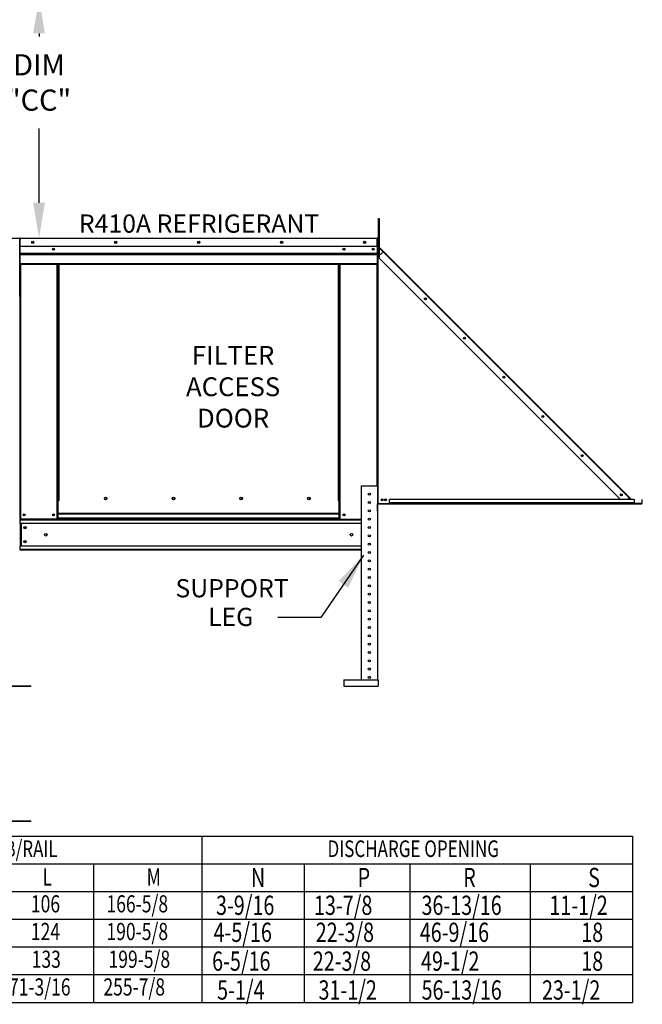
# Model space of a CAD drawing. Extents: x -1 to 436, y -167 to 0.
# Drawn here: x 158 to 211, y -140 to -56 of the extents above; entities that cross this region are included whole.
import ezdxf
from ezdxf.enums import TextEntityAlignment as Align

# ---------------------------------------------------------------- set-up
doc = ezdxf.new("R2010")
doc.units = 0
doc.header["$LTSCALE"] = 4
doc.header["$MEASUREMENT"] = 0
doc.layers.get('0').update_dxf_attribs({"linetype": 'CONTINUOUS'})
doc.layers.get('Defpoints').update_dxf_attribs({"linetype": 'CONTINUOUS'})
doc.styles.get("Standard").update_dxf_attribs({"font": 'TXT.shx'})
doc.dimstyles.new('MOD', dxfattribs={"dimscale": 1.5, "dimtxt": 1.2, "dimasz": 2, "dimexe": 0.75, "dimexo": 0.5, "dimgap": 1, "dimtad": 0, "dimtih": 1, "dimtoh": 1, "dimzin": 0, "dimdsep": 46, "dimtxsty": 'Standard', "dimcen": 0.09, "dimadec": 0, "dimazin": 0, "dimtfac": 1, "dimtofl": 0, "dimtmove": 0, "dimatfit": 3, "dimfxl": 1, "dimtolj": 1, "dimtzin": 0, "dimarcsym": 0})

# ---------------------------------------------------------------- blocks, each defined once
blk = doc.blocks.new('*D16')
at = {"color": 0, "lineweight": -2, "transparency": 16777216}
for p, q in [((154.58, -54.092), (160.359, -54.092)), ((159.234, -57.092), (159.234, -57.357)), ((159.234, -71.476), (159.234, -65.157)), ((156.146, -74.476), (160.359, -74.476))]:
    blk.add_line(p, q, dxfattribs=at)
at = {"color": 0, "transparency": 16777216}
for points in [[(158.734, -57.092), (159.734, -57.092), (159.234, -54.092)], [(158.734, -71.476), (159.734, -71.476), (159.234, -74.476)]]:
    blk.add_solid(points, dxfattribs=at)
at = {"layer": 'Defpoints', "color": 0, "transparency": 16777216}
for p in [(153.83, -54.092), (159.234, -54.092), (155.396, -74.476)]:
    blk.add_point(p, dxfattribs=at)
at = {"color": 0, "transparency": 16777216, "insert": (159.234, -61.257), "char_height": 1.8, "attachment_point": 5}
blk.add_mtext('\\A1;DIM\\P"CC"', dxfattribs=at)

msp = doc.modelspace()

# ---------------------------------------------------------------- linework, layer by layer
at = {"color": 7, "linetype": 'Continuous'}
for p, q in [((188.083, -73.174), (188.083, -72.813)), ((188.083, -72.813), (188.158, -72.813)), ((188.083, -76.062), (188.083, -73.174)), ((188.083, -73.174), (188.158, -73.174)), ((188.158, -73.174), (188.158, -72.813)), ((188.158, -76.062), (188.158, -73.174)), ((157.562, -74.524), (157.588, -74.524)), ((157.588, -79.45), (157.588, -74.524)), ((157.588, -79.45), (157.588, -74.524)), ((157.614, -74.524), (157.614, -79.45)), ((157.637, -74.528), (157.614, -74.528)), ((157.637, -74.476), (157.636, -74.476)), ((157.636, -74.502), (157.636, -74.476)), ((157.637, -74.502), (157.636, -74.502)), ((157.637, -74.476), (187.961, -74.476)), ((157.637, -74.481), (157.637, -74.476)), ((157.637, -74.481), (157.637, -74.524)), ((187.961, -74.524), (157.637, -74.524)), ((157.637, -75.198), (157.637, -74.524)), ((187.961, -75.198), (157.637, -75.198)), ((157.64, -75.761), (157.64, -75.198)), ((157.656, -74.524), (157.682, -74.524)), ((187.959, -75.198), (187.959, -75.761)), ((187.962, -74.476), (187.961, -74.476)), ((187.961, -74.481), (187.961, -74.476)), ((187.961, -74.524), (187.961, -74.481)), ((187.962, -74.502), (187.961, -74.502)), ((187.961, -75.198), (187.961, -74.524)), ((187.985, -74.528), (187.961, -74.528)), ((187.962, -74.502), (187.962, -74.476)), ((187.985, -79.45), (187.985, -74.524)), ((187.985, -74.524), (188.01, -74.524)), ((188.01, -79.45), (188.01, -74.524)), ((188.01, -74.524), (188.01, -75.138)), ((188.034, -74.524), (188.01, -74.524)), ((188.034, -75.138), (188.01, -75.138)), ((188.01, -75.209), (188.01, -97.014)), ((188.034, -75.209), (188.01, -75.209)), ((188.083, -75.25), (188.01, -75.25)), ((188.023, -75.169), (188.04, -75.152)), ((188.023, -75.169), (188.482, -75.628)), ((188.034, -74.524), (188.034, -75.138)), ((188.034, -75.209), (188.034, -97.014)), ((188.042, -75.209), (188.034, -75.209)), ((188.04, -75.152), (188.499, -75.611)), ((188.055, -75.229), (188.042, -75.209)), ((188.055, -76.056), (188.055, -75.229)), ((188.468, -75.642), (188.055, -75.229)), ((188.055, -75.229), (188.055, -75.229)), ((157.64, -75.761), (187.959, -75.761)), ((157.64, -75.784), (157.64, -75.761)), ((157.64, -75.784), (187.959, -75.784)), ((157.64, -75.817), (157.64, -75.784)), ((187.959, -75.817), (157.64, -75.817)), ((157.64, -75.865), (157.64, -75.817)), ((157.64, -75.865), (187.959, -75.865)), ((157.64, -76.633), (157.64, -75.865)), ((187.959, -75.761), (187.959, -75.784)), ((187.959, -75.784), (187.959, -75.817)), ((187.959, -75.817), (187.959, -75.865)), ((187.959, -75.865), (187.959, -76.633)), ((188.01, -75.972), (188.083, -75.972)), ((188.034, -76.076), (188.468, -75.642)), ((188.034, -76.076), (208.644, -96.686)), ((188.055, -97.014), (188.055, -76.096)), ((188.083, -76.062), (188.158, -76.062)), ((188.468, -75.642), (188.482, -75.628)), ((209.383, -96.557), (188.468, -75.642)), ((188.482, -75.628), (188.499, -75.611)), ((209.414, -96.526), (188.499, -75.611)), ((157.64, -76.633), (187.959, -76.633)), ((157.64, -76.633), (157.64, -76.681)), ((157.64, -76.681), (187.959, -76.681)), ((157.662, -76.681), (157.662, -98.35)), ((160.769, -96.797), (160.769, -76.681)), ((160.817, -96.797), (160.817, -76.681)), ((160.839, -96.797), (160.839, -76.681)), ((160.862, -76.681), (160.862, -96.797)), ((160.911, -76.681), (160.911, -96.797)), ((184.688, -96.797), (184.688, -76.681)), ((184.736, -96.797), (184.736, -76.681)), ((184.759, -96.797), (184.759, -76.681)), ((184.781, -96.797), (184.781, -76.681)), ((184.83, -96.797), (184.83, -76.681)), ((187.936, -76.681), (187.936, -95.534)), ((187.959, -76.681), (187.959, -76.633)), ((157.562, -79.45), (157.588, -79.45)), ((157.614, -79.45), (157.588, -79.45)), ((157.614, -79.45), (157.614, -98.35)), ((187.985, -79.45), (187.985, -95.534)), ((187.985, -79.45), (188.01, -79.45)), ((186.595, -95.534), (186.595, -112.017)), ((186.595, -95.534), (188.009, -95.534)), ((188.009, -95.534), (188.009, -112.017)), ((160.769, -98.35), (160.769, -96.797)), ((160.862, -97.876), (160.862, -96.797)), ((165.003, -96.628), (165.003, -96.577)), ((184.736, -96.797), (184.688, -96.797)), ((184.736, -97.876), (184.736, -96.797)), ((184.736, -96.797), (184.781, -96.797)), ((184.736, -96.823), (184.83, -96.823)), ((184.83, -96.871), (184.736, -96.871)), ((184.781, -96.797), (184.83, -96.797)), ((184.83, -98.35), (184.83, -96.797)), ((188.034, -97.014), (188.01, -97.014)), ((188.034, -97.014), (188.055, -97.014)), ((188.055, -97.014), (210.457, -97.014)), ((188.055, -97.054), (188.055, -97.014)), ((209.816, -96.686), (189.02, -96.686)), ((189.02, -96.97), (189.02, -96.686)), ((209.816, -96.97), (189.02, -96.97)), ((189.02, -97.014), (189.02, -96.97)), ((209.816, -97.014), (189.02, -97.014)), ((209.254, -96.686), (209.383, -96.557)), ((209.397, -96.543), (209.383, -96.557)), ((209.511, -96.686), (209.383, -96.557)), ((209.397, -96.543), (209.414, -96.526)), ((209.397, -96.543), (209.54, -96.686)), ((209.414, -96.526), (209.574, -96.686)), ((209.816, -96.686), (209.816, -96.97)), ((209.816, -96.928), (209.873, -96.985)), ((209.816, -96.962), (209.856, -97.002)), ((209.816, -96.97), (209.816, -97.014)), ((209.856, -97.002), (209.873, -96.985)), ((209.887, -96.991), (210.457, -96.991)), ((209.887, -96.991), (209.887, -97.014)), ((210.457, -96.991), (210.457, -97.014)), ((210.457, -97.054), (210.457, -97.014)), ((210.477, -96.97), (210.477, -96.686)), ((210.477, -96.686), (210.501, -96.686)), ((210.477, -96.97), (210.501, -96.97)), ((210.501, -96.97), (210.501, -96.686)), ((188.01, -97.672), (188.01, -97.058)), ((188.034, -97.058), (188.01, -97.058)), ((188.034, -97.672), (188.034, -97.058)), ((188.055, -97.054), (210.457, -97.054)), ((157.607, -98.35), (157.656, -98.35)), ((157.614, -98.35), (157.662, -98.35)), ((157.64, -98.35), (157.64, -98.426)), ((157.64, -98.426), (186.595, -98.426)), ((157.64, -98.711), (157.64, -98.426)), ((160.769, -98.35), (157.662, -98.35)), ((160.862, -98.301), (160.769, -98.301)), ((160.862, -98.35), (160.769, -98.35)), ((184.736, -97.876), (160.862, -97.876)), ((160.862, -97.876), (160.862, -97.891)), ((160.862, -97.891), (184.736, -97.891)), ((160.862, -98.27), (160.862, -97.891)), ((184.736, -98.27), (160.862, -98.27)), ((160.862, -98.35), (160.862, -98.27)), ((160.862, -98.35), (184.736, -98.35)), ((184.736, -97.891), (184.736, -97.876)), ((184.736, -98.27), (184.736, -97.891)), ((184.736, -98.27), (184.736, -98.35)), ((184.83, -98.301), (184.736, -98.301)), ((184.83, -98.35), (184.736, -98.35)), ((184.83, -98.35), (186.595, -98.35)), ((186.595, -98.711), (157.64, -98.711)), ((157.64, -98.711), (157.64, -100.637)), ((157.694, -98.711), (157.694, -100.637)), ((157.716, -98.711), (157.716, -100.637)), ((186.595, -100.637), (157.64, -100.637)), ((157.64, -100.921), (157.64, -100.637)), ((186.595, -100.921), (157.64, -100.921)), ((157.64, -100.921), (157.64, -100.998)), ((186.595, -100.998), (157.64, -100.998)), ((185.135, -112.017), (188.052, -112.017)), ((185.135, -112.017), (185.135, -112.548)), ((188.052, -112.017), (188.052, -112.548)), ((156.672, -112.514), (158.536, -112.514)), ((156.672, -112.548), (158.536, -112.548)), ((158.536, -112.514), (158.536, -112.548)), ((185.135, -112.548), (188.052, -112.548)), ((156.672, -123.99), (158.536, -123.99)), ((156.672, -124.024), (158.536, -124.024)), ((158.536, -123.99), (158.536, -124.024))]:
    msp.add_line(p, q, dxfattribs=at)
at = {"linetype": 'Continuous'}
msp.add_line((183.167, -106.717), (179.524, -106.717), dxfattribs=at)
for p, q in [((61.388, -125.28), (209.679, -125.28)), ((173.062, -125.28), (173.062, -139.405)), ((209.679, -125.28), (209.679, -139.405)), ((61.388, -127.634), (209.679, -127.634)), ((163.85, -127.634), (163.85, -139.405)), ((181.766, -127.634), (181.766, -139.405)), ((190.742, -127.634), (190.742, -139.405)), ((200.97, -127.634), (200.97, -139.405)), ((61.388, -129.988), (209.679, -129.988)), ((61.388, -132.343), (209.679, -132.343)), ((61.388, -134.697), (209.679, -134.697)), ((61.388, -137.051), (209.679, -137.051)), ((61.388, -139.405), (209.679, -139.405))]:
    msp.add_line(p, q)
at = {"color": 7, "linetype": 'Continuous'}
for centre, radius in [((158.697, -74.837), 0.0902), ((158.697, -74.837), 0.0469), ((165.748, -74.837), 0.0902), ((165.748, -74.837), 0.0469), ((172.799, -74.837), 0.0902), ((172.799, -74.837), 0.0469), ((179.85, -74.837), 0.0902), ((179.85, -74.837), 0.0469), ((186.902, -74.837), 0.0902), ((186.902, -74.837), 0.0469), ((160.456, -75.421), 0.0902), ((160.456, -75.421), 0.0469), ((185.142, -75.421), 0.0902), ((185.142, -75.421), 0.0469), ((187.624, -75.421), 0.0902), ((187.624, -75.421), 0.0469), ((192.062, -79.639), 0.0822), ((192.062, -79.639), 0.0427), ((195.393, -82.97), 0.0822), ((195.393, -82.97), 0.0427), ((198.724, -86.301), 0.0822), ((198.724, -86.301), 0.0427), ((202.055, -89.632), 0.0822), ((202.055, -89.632), 0.0427), ((205.386, -92.963), 0.0822), ((205.386, -92.963), 0.0427), ((187.302, -96.241), 0.0884), ((164.894, -96.603), 0.112), ((170.652, -96.603), 0.112), ((176.411, -96.603), 0.112), ((182.169, -96.603), 0.112), ((187.302, -96.948), 0.0884), ((188.384, -96.709), 0.0822), ((188.384, -96.709), 0.0427), ((188.674, -96.709), 0.0822), ((188.674, -96.709), 0.0427), ((208.717, -96.294), 0.0822), ((208.717, -96.294), 0.0427), ((187.302, -97.655), 0.0884), ((157.975, -97.989), 0.0902), ((157.975, -97.989), 0.0469), ((160.456, -97.989), 0.0902), ((160.456, -97.989), 0.0469), ((185.142, -97.989), 0.0902), ((185.142, -97.989), 0.0469), ((187.302, -98.362), 0.0884), ((158.037, -99.08), 0.0902), ((158.037, -99.08), 0.0469), ((187.302, -99.07), 0.0884), ((158.037, -100.267), 0.0902), ((158.037, -100.267), 0.0469), ((159.805, -99.674), 0.113), ((185.793, -99.674), 0.113), ((187.302, -99.777), 0.0884), ((187.302, -100.484), 0.0884), ((187.302, -101.191), 0.0884), ((187.302, -101.898), 0.0884), ((187.302, -102.605), 0.0884), ((187.302, -103.312), 0.0884), ((187.302, -104.02), 0.0884), ((187.302, -104.727), 0.0884), ((187.302, -105.434), 0.0884), ((187.302, -106.141), 0.0884), ((187.302, -106.848), 0.0884), ((187.302, -107.555), 0.0884), ((187.302, -108.262), 0.0884), ((187.302, -108.97), 0.0884), ((187.302, -109.677), 0.0884), ((187.302, -110.384), 0.0884), ((187.302, -111.091), 0.0884), ((187.302, -111.798), 0.0884)]:
    msp.add_circle(centre, radius, dxfattribs=at)
for centre, radius, start, end in [((157.636, -74.524), 0.0484, 90, 180), ((157.636, -74.524), 0.0224, 90, 180), ((187.962, -74.524), 0.0484, 0, 90), ((187.962, -74.524), 0.0224, 0, 90), ((188.055, -75.138), 0.044, 180, 225), ((188.055, -75.138), 0.0204, 180, 225), ((157.636, -79.45), 0.0484, 180, 242.4394), ((187.962, -79.45), 0.0484, 297.5606, 0), ((164.982, -96.603), 0.0581, 82.38101, 180), ((164.982, -96.603), 0.0581, 180, 277.61899), ((170.74, -96.603), 0.0581, 82.38101, 180), ((170.74, -96.603), 0.0581, 180, 277.61899), ((176.499, -96.603), 0.0581, 82.38101, 180), ((176.499, -96.603), 0.0581, 180, 277.61899), ((182.257, -96.603), 0.0581, 82.38101, 180), ((182.257, -96.603), 0.0581, 180, 277.61899), ((188.055, -97.058), 0.044, 90, 180), ((209.887, -96.97), 0.044, 225, 270), ((209.887, -96.97), 0.0204, 225, 270), ((210.457, -96.97), 0.044, 270, 0), ((210.457, -96.97), 0.0204, 270, 0), ((188.055, -97.058), 0.0204, 90, 180)]:
    msp.add_arc(centre, radius, start, end, dxfattribs=at)

# ---------------------------------------------------------------- texts
msp.add_text('R410A REFRIGERANT', height=1.54688, dxfattribs=at).set_placement((162.618, -74.019))
for s, p in [('FILTER', (175.725, -85.241)), ('ACCESS', (175.725, -87.908)), ('DOOR', (175.725, -90.575))]:
    msp.add_text(s, height=1.6).set_placement(p, align=Align.CENTER)
at = {"linetype": 'Continuous'}
for s, p in [('SUPPORT', (170.825, -104.998)), ('LEG', (173.598, -107.434))]:
    msp.add_text(s, height=1.5469, dxfattribs=at).set_placement(p)
at = {"width": 0.75}
for s, height, p in [('CURB/RAIL', 1.4125, (157.113, -126.354)), ('DISCHARGE OPENING', 1.41251, (191.034, -126.354))]:
    msp.add_text(s, height=height, dxfattribs=at).set_placement(p, align=Align.MIDDLE_CENTER)
for s, height, p in [('S', 1.637, (205.896, -129.618)), ('L', 1.457, (159.523, -129.489)), ('M', 1.457, (168.377, -129.489)), ('N', 1.637, (177.241, -129.618)), ('P', 1.637, (186.31, -129.618)), ('R', 1.637, (195.281, -129.618)), ('106', 1.4567, (158.54, -131.762)), ('166-5/8', 1.4567, (164.962, -131.762)), ('3-9/16', 1.6367, (174.273, -131.975)), ('13-7/8', 1.6367, (182.603, -131.975)), ('36-13/16', 1.6367, (191.736, -131.975)), ('11-1/2', 1.6367, (202.606, -131.975)), ('124', 1.4567, (158.54, -134.116)), ('190-5/8', 1.4567, (164.962, -134.116)), ('4-5/16', 1.6367, (174.065, -134.27)), ('22-3/8', 1.6367, (182.749, -134.27)), ('46-9/16', 1.6367, (191.592, -134.27)), ('18', 1.6367, (205.314, -134.27)), ('133', 1.4567, (158.606, -136.47)), ('199-5/8', 1.4567, (165.137, -136.47)), ('6-5/16', 1.6367, (173.945, -136.72)), ('22-3/8', 1.6367, (182.496, -136.72)), ('49-1/2', 1.6367, (191.698, -136.72)), ('18', 1.6367, (205.314, -136.72)), ('171-3/16', 1.4567, (155.849, -138.825)), ('255-7/8', 1.4567, (164.702, -138.825)), ('5-1/4', 1.6367, (174.367, -139.171)), ('31-1/2', 1.6367, (182.985, -139.171)), ('56-13/16', 1.6367, (191.743, -139.171)), ('23-1/2', 1.6367, (201.976, -139.171))]:
    msp.add_text(s, height=height, dxfattribs=at).set_placement(p)

# ---------------------------------------------------------------- dimensions: what is measured, and where the dimension line sits
dim = msp.add_linear_dim(base=(159.234, -54.092), p1=(155.396, -74.476), p2=(153.83, -54.092), angle=90, text='DIM\\P"CC"', dimstyle='MOD', override={"dimpost": '"'})
dim.commit()
dim.dimension.update_dxf_attribs({"geometry": '*D16', "text_midpoint": (159.234, -61.257), "dimtype": 160})

# ---------------------------------------------------------------- leaders
msp.add_leader([(186.804, -101.422), (183.167, -106.717)], dimstyle='MOD')

doc.saveas('drawing.dxf')
